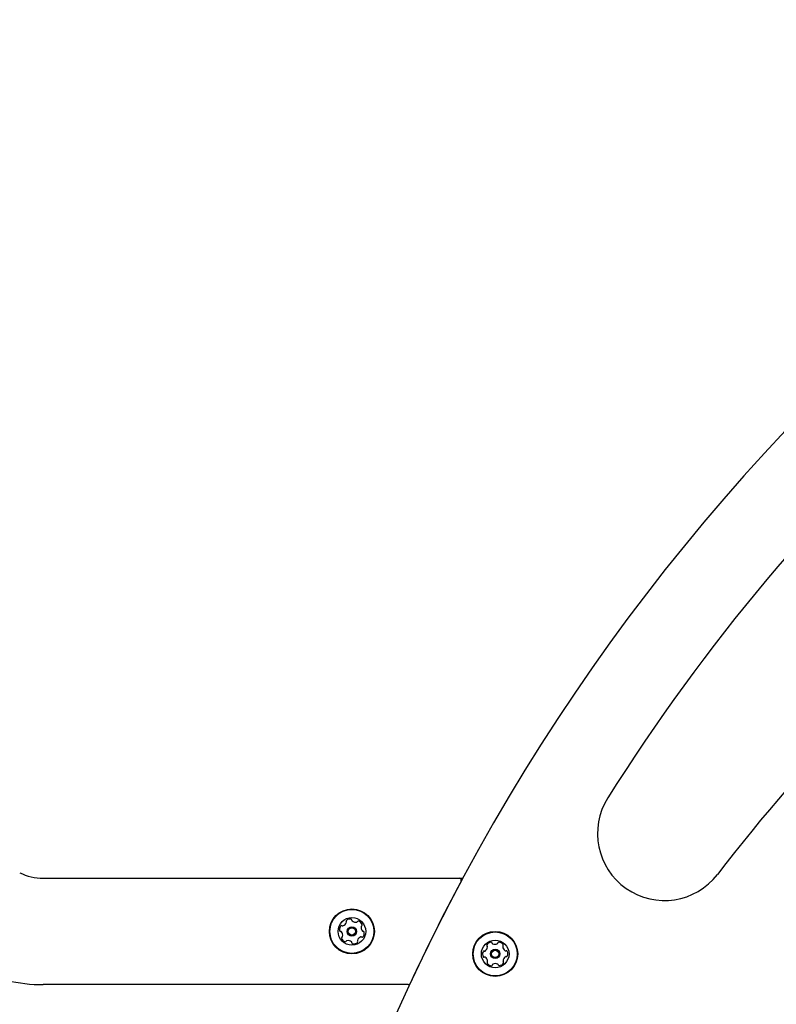
# Model space of a CAD drawing. Units: millimetres. Extents: x -26796 to 744, y -3507 to 5843.
# Drawn here: x -13058 to -9502, y 1088 to 5715 of the extents above; entities that cross this region are included whole.
import ezdxf

# ---------------------------------------------------------------- set-up
doc = ezdxf.new("R2010")
doc.units = ezdxf.units.MM
doc.header["$LTSCALE"] = 100

msp = doc.modelspace()

# ---------------------------------------------------------------- linework, layer by layer
at = {"color": 7, "linetype": 'Continuous', "lineweight": 25}
for p, q in [((-12947.9, 1680.6), (-10992.5, 1680.6)), ((-10992.5, 1680.6), (-10975.8, 1680.6)), ((-11232.2, 1180.6), (-12947.9, 1180.6))]:
    msp.add_line(p, q, dxfattribs=at)
for centre, radius in [((-11496.9, 1430.6), 105.7), ((-11496.9, 1430.6), 103.3), ((-11496.9, 1430.6), 65), ((-11496.9, 1430.6), 22), ((-11496.9, 1430.6), 17), ((-10823.3, 1324.8), 105.7), ((-10823.3, 1324.8), 103.2), ((-10823.3, 1324.8), 65), ((-10823.3, 1324.8), 22), ((-10823.3, 1324.8), 17)]:
    msp.add_circle(centre, radius, dxfattribs=at)
for centre, radius, start, end in [((-2330.2, -2955.4), 9810.1, 117.89728, 172.13532), ((-2330.2, -2955.4), 9410.1, 116.9236, 147.80918), ((-2447.9, -3943.9), 9250.6, 116.7197, 142.41465), ((-10027.7, 1890.3), 314.4, 147.8092, 322.4147), ((-12947.9, 1930.6), 250, 243.7779, 270), ((-2330.2, -2955.4), 9810.1, 151.89642, 155.02721), ((-10992.5, 1670.6), 10, 331.8964, 90), ((-11519.3, 1479), 4.81, 131.6085, 210.0945), ((-11505.8, 1463.7), 25.2, 78.4841, 131.6141), ((-11501.7, 1483.7), 4.81, 0.0491, 78.4499), ((-11492.1, 1483.7), 4.81, 180.0359, 228.484), ((-11530.1, 1439.4), 25.2, 138.484, 191.6142), ((-11550, 1435.3), 4.81, 191.6144, 270.0526), ((-11545.3, 1452.9), 4.81, 60.0491, 138.4838), ((-11540.5, 1461.3), 4.81, 240.0457, 288.4841), ((-11547, 1480.6), 25.2, 288.4679, 341.6232), ((-11527.6, 1474.2), 4.81, 341.6442, 30.0491), ((-11478.6, 1499), 25.2, 228.495, 281.6141), ((-11474.5, 1479), 4.81, 281.6139, 330.0491), ((-11466.2, 1474.2), 4.81, 71.6141, 150.0457), ((-11472.6, 1454.9), 25.2, 18.4841, 71.6199), ((-11428.5, 1448.9), 25.2, 168.4898, 221.6142), ((-11448.5, 1453), 4.81, 120.0491, 168.484), ((-11453.3, 1461.3), 4.81, 300.0037, 18.4898), ((-11550, 1425.7), 4.81, 41.6085, 90.0491), ((-11565.2, 1412.2), 25.2, 348.4898, 41.6141), ((-11540.5, 1399.8), 4.81, 120.0491, 198.4898), ((-11521.1, 1406.2), 25.2, 198.4841, 251.6142), ((-11545.3, 1408.1), 4.81, 300.0037, 348.4841), ((-11466.1, 1387), 4.81, 161.6142, 210.0945), ((-11446.8, 1380.5), 25.2, 108.484, 161.6084), ((-11453.2, 1399.9), 4.81, 60.0457, 108.4892), ((-11448.4, 1408.2), 4.81, 240.0491, 318.4841), ((-11443.7, 1435.4), 4.81, 221.609, 270.0526), ((-11463.7, 1421.7), 25.2, 318.4841, 11.6141), ((-11443.7, 1425.8), 4.81, 11.6139, 90.0491), ((-11527.6, 1386.9), 4.81, 251.6483, 330.0623), ((-11519.2, 1382.1), 4.81, 101.6713, 150.0491), ((-11515.1, 1362.2), 25.2, 48.4841, 101.6141), ((-11501.6, 1377.4), 4.81, 0.0491, 48.4841), ((-11492, 1377.4), 4.81, 180.0526, 258.5142), ((-11487.9, 1397.4), 25.2, 258.4841, 311.6141), ((-11474.4, 1382.1), 4.81, 311.6085, 30.0491), ((-10885.3, 1359), 25.2, 304.4719, 357.6272), ((-10858.3, 1365.1), 4.81, 147.6124, 226.0985), ((-10841.1, 1354.2), 25.2, 94.4881, 147.6181), ((-10864.9, 1358.2), 4.81, 357.6482, 46.0531), ((-10842.6, 1374.5), 4.81, 16.0531, 94.4539), ((-10833.4, 1377.2), 4.81, 196.0399, 244.488), ((-10824.6, 1395.6), 25.2, 244.499, 297.6181), ((-10815.2, 1377.5), 4.81, 297.6179, 346.0531), ((-10805.9, 1375.2), 4.81, 87.6181, 166.0497), ((-10806.7, 1354.8), 25.2, 34.4881, 87.6239), ((-10783, 1359.7), 4.81, 136.0531, 184.488), ((-10762.7, 1361.3), 25.2, 184.4938, 237.6182), ((-10789.9, 1366.4), 4.81, 316.0077, 34.4938), ((-10857.7, 1324.1), 25.2, 154.488, 207.6182), ((-10876.1, 1332.9), 4.81, 76.0531, 154.4878), ((-10875.7, 1314.7), 4.81, 207.6184, 286.0565), ((-10873.8, 1342.2), 4.81, 256.0497, 304.4881), ((-10873.1, 1305.5), 4.81, 57.6124, 106.0531), ((-10884, 1288.2), 25.2, 4.4938, 57.6181), ((-10761.4, 1290.5), 25.2, 124.488, 177.6124), ((-10773.6, 1344.1), 4.81, 237.613, 286.0565), ((-10772.9, 1307.3), 4.81, 76.0497, 124.4932), ((-10770.9, 1334.9), 4.81, 27.6179, 106.0531), ((-10770.6, 1316.6), 4.81, 256.0531, 334.4881), ((-10789, 1325.4), 25.2, 334.4881, 27.6181), ((-12947.9, 1930.6), 750, 243.7779, 270), ((-10856.8, 1283.2), 4.81, 136.0531, 214.4938), ((-10840, 1294.7), 25.2, 214.4881, 267.6182), ((-10863.7, 1289.8), 4.81, 316.0077, 4.4881), ((-10840.8, 1274.4), 4.81, 267.6523, 346.0663), ((-10831.5, 1272), 4.81, 117.6753, 166.0531), ((-10822, 1254), 25.2, 64.4881, 117.6181), ((-10813.3, 1272.4), 4.81, 16.0531, 64.4881), ((-10804, 1275), 4.81, 196.0565, 274.5182), ((-10805.6, 1295.3), 25.2, 274.4881, 327.6181), ((-10781.7, 1291.4), 4.81, 177.6182, 226.0985), ((-10788.4, 1284.4), 4.81, 327.6124, 46.0531), ((-11232.2, 1190.6), 10, 270, 335.0272)]:
    msp.add_arc(centre, radius, start, end, dxfattribs=at)

doc.saveas('drawing.dxf')
